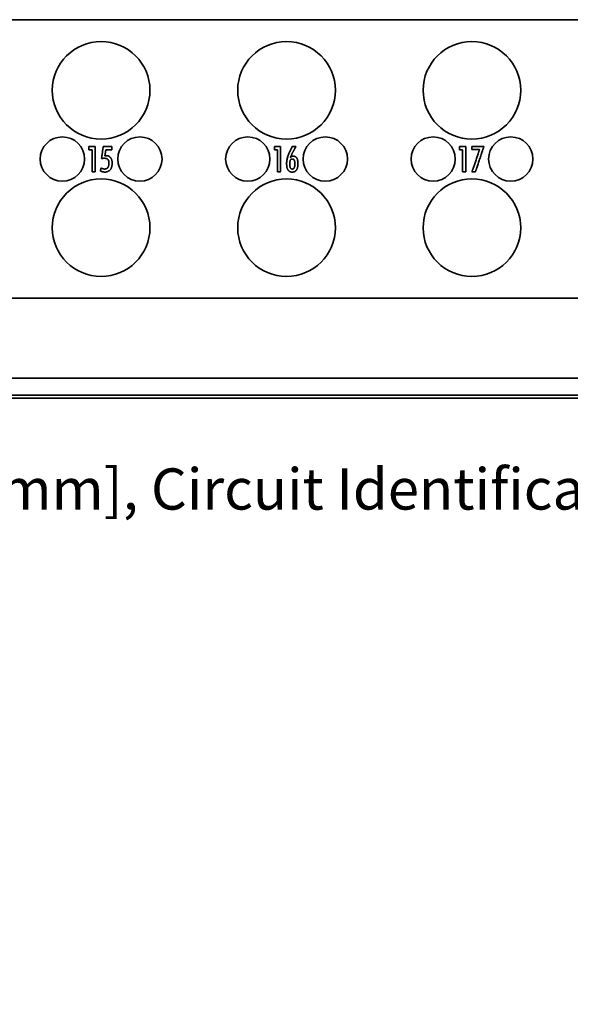
# Model space of a CAD drawing. Units: inches. Extents: x 0 to 22.1, y 0.4 to 16.6.
# Drawn here: x 12.5 to 14.5, y 9 to 12.6 of the extents above; entities that cross this region are included whole.
import ezdxf

# ---------------------------------------------------------------- set-up
doc = ezdxf.new("R2010")
doc.units = ezdxf.units.IN
doc.header["$MEASUREMENT"] = 0
doc.layers.add('Dimensions(AVP)', color=7, linetype='Continuous', lineweight=18)
doc.layers.add('Visible Edges(AVP)', color=7, linetype='Continuous', lineweight=35)
doc.styles.add('DEFAULT-AVP_Large', font='arial.ttf')
doc.dimstyles.new('AVP Standard-AVP', dxfattribs={"dimtxt": 0.15, "dimasz": 0.1, "dimexe": 0.05, "dimexo": 0.05, "dimgap": 0.04, "dimtad": 0, "dimtoh": 1, "dimdec": 3, "dimrnd": 1e-08, "dimzin": 0, "dimdsep": 46, "dimtxsty": 'DEFAULT-AVP_Large', "dimblk": 'Filled-1', "dimcen": 0.09, "dimdle": 0.12, "dimclrd": 7, "dimclre": 7, "dimclrt": 7, "dimadec": 0, "dimazin": 0, "dimtfac": 1, "dimtdec": 3, "dimtofl": 0, "dimtmove": 0, "dimatfit": 3, "dimfxl": 0, "dimtolj": 1, "dimtzin": 0, "dimlwd": 15, "dimlwe": 15, "dimarcsym": 0})

# ---------------------------------------------------------------- blocks, each defined once
blk = doc.blocks.new('Filled-1')
at = {"color": 0}
for p, q in [((0, 0), (-1, 0.3125)), ((-1, 0.3125), (-1, -0.3125)), ((-1, 0), (0, 0)), ((-1, -0.3125), (0, 0))]:
    blk.add_line(p, q, dxfattribs=at)
at = {"color": 0, "flags": 128}
blk.add_lwpolyline([(-1, -0.3125), (0, 0), (-1, 0.3125), (-1, -0.3125)], dxfattribs=at)
at = {"color": 0}
blk.add_solid([(-1, -0.3125), (0, 0), (-1, 0.3125), (-1, -0.3125)], dxfattribs=at)
blk = doc.blocks.new('*D23')
at = {"layer": 'Defpoints', "color": 0, "linetype": 'Continuous'}
for p in [(10.1866, 12.1312), (10.2489, 11.9827)]:
    blk.add_point(p, dxfattribs=at)
at = {"layer": 'Dimensions(AVP)', "color": 7, "linetype": 'Continuous', "lineweight": 15}
for p, q in [((10.2178, 11.9669), (10.2178, 12.1469)), ((10.1278, 12.0569), (10.3078, 12.0569)), ((10.7316, 10.8312), (10.2875, 11.8905)), ((10.8618, 10.8312), (10.7316, 10.8312))]:
    blk.add_line(p, q, dxfattribs=at)
at = {"layer": 'Dimensions(AVP)', "color": 7, "linetype": 'Continuous', "lineweight": 15, "xscale": 0.1000000014901161, "yscale": 0.1000000014901161, "zscale": 0.1000000014901161, "rotation": 112.7448551446367}
blk.add_blockref('Filled-1', (10.2489, 11.9827), dxfattribs=at)
at = {"layer": 'Dimensions(AVP)', "color": 7, "linetype": 'Continuous', "lineweight": 18, "insert": (10.9018, 10.931), "char_height": 0.15, "attachment_point": 1, "style": 'DEFAULT-AVP_Large'}
blk.add_mtext('\\A1;∅0.161 in [4.09 mm]{, Circuit Identification System (CIS)}', dxfattribs=at)

msp = doc.modelspace()

# ---------------------------------------------------------------- linework, layer by layer
at = {"layer": 'Visible Edges(AVP)'}
for p, q in [((2.33776, 12.56393), (19.83776, 12.56393)), ((2.33776, 11.54993), (19.83776, 11.54993)), ((2.33776, 11.25993), (19.83776, 11.25993)), ((20.58776, 11.18693), (1.58776, 11.18693)), ((2.33776, 11.19693), (19.83776, 11.19693))]:
    msp.add_line(p, q, dxfattribs=at)
for centre, radius in [((12.77276, 12.30693), 0.1775), ((13.44676, 12.30693), 0.1775), ((14.12076, 12.30693), 0.1775), ((12.63176, 12.05693), 0.0805), ((12.91376, 12.05693), 0.0805), ((13.30576, 12.05693), 0.0805), ((13.58776, 12.05693), 0.0805), ((13.97976, 12.05693), 0.0805), ((14.26176, 12.05693), 0.0805), ((12.77276, 11.80693), 0.1775), ((13.44676, 11.80693), 0.1775), ((14.12076, 11.80693), 0.1775)]:
    msp.add_circle(centre, radius, dxfattribs=at)
for points, knots in [([(12.72866, 12.09091), (12.72866, 12.09092), (12.72866, 12.09096), (12.72866, 12.09105), (12.72866, 12.0912), (12.72866, 12.0914), (12.72866, 12.09165), (12.72866, 12.09194), (12.72866, 12.09227), (12.72866, 12.09278), (12.72866, 12.0935), (12.72866, 12.09476), (12.72866, 12.09642), (12.72866, 12.09808), (12.72866, 12.09934), (12.72866, 12.10006), (12.72866, 12.10057), (12.72866, 12.1009), (12.72866, 12.10119), (12.72866, 12.10144), (12.72866, 12.10164), (12.72866, 12.10179), (12.72866, 12.10188), (12.72866, 12.10192), (12.72866, 12.10193)], [0, 0, 0, 0, 0.000080335, 0.000314505, 0.000692252, 0.001203323, 0.00183746, 0.002584409, 0.003433914, 0.004375719, 0.006495208, 0.008860831, 0.014002301, 0.01914377, 0.021509393, 0.023628882, 0.024570687, 0.025420192, 0.026167141, 0.026801278, 0.027312349, 0.027690096, 0.027924266, 0.028004601, 0.028004601, 0.028004601, 0.028004601]), ([(12.72866, 12.10193), (12.72868, 12.10193), (12.72876, 12.10193), (12.72895, 12.10193), (12.72925, 12.10193), (12.72966, 12.10193), (12.73017, 12.10193), (12.73078, 12.10193), (12.73146, 12.10193), (12.73252, 12.10193), (12.73398, 12.10193), (12.73658, 12.10193), (12.73999, 12.10193), (12.7434, 12.10193), (12.746, 12.10193), (12.74746, 12.10193), (12.74852, 12.10193), (12.7492, 12.10193), (12.74981, 12.10193), (12.75032, 12.10193), (12.75073, 12.10193), (12.75103, 12.10193), (12.75122, 12.10193), (12.7513, 12.10193), (12.75132, 12.10193)], [0, 0, 0, 0, 0.000165172, 0.000646632, 0.001423293, 0.00247407, 0.003777877, 0.005313628, 0.007060237, 0.008996618, 0.013354355, 0.018218152, 0.028789178, 0.039360205, 0.044224001, 0.048581738, 0.05051812, 0.052264729, 0.05380048, 0.055104286, 0.056155063, 0.056931725, 0.057413184, 0.057578356, 0.057578356, 0.057578356, 0.057578356]), ([(12.73991, 12.09091), (12.7399, 12.09091), (12.73986, 12.09091), (12.73977, 12.09091), (12.73962, 12.09091), (12.73941, 12.09091), (12.73916, 12.09091), (12.73886, 12.09091), (12.73852, 12.09091), (12.738, 12.09091), (12.73727, 12.09091), (12.73598, 12.09091), (12.73428, 12.09091), (12.73259, 12.09091), (12.7313, 12.09091), (12.73057, 12.09091), (12.73005, 12.09091), (12.72971, 12.09091), (12.72941, 12.09091), (12.72916, 12.09091), (12.72895, 12.09091), (12.7288, 12.09091), (12.72871, 12.09091), (12.72867, 12.09091), (12.72866, 12.09091)], [0, 0, 0, 0, 0.000082035, 0.000321158, 0.000706897, 0.001228779, 0.001876331, 0.002639082, 0.003506558, 0.004468287, 0.006632614, 0.009048281, 0.014298518, 0.019548756, 0.021964423, 0.02412875, 0.025090479, 0.025957955, 0.026720705, 0.027368258, 0.02789014, 0.028275879, 0.028515002, 0.028597037, 0.028597037, 0.028597037, 0.028597037]), ([(12.73991, 12.01059), (12.73991, 12.01067), (12.73991, 12.01097), (12.73991, 12.01163), (12.73991, 12.0127), (12.73991, 12.01416), (12.73991, 12.01597), (12.73991, 12.0181), (12.73991, 12.02053), (12.73991, 12.02426), (12.73991, 12.02945), (12.73991, 12.03866), (12.73991, 12.05075), (12.73991, 12.06284), (12.73991, 12.07204), (12.73991, 12.07723), (12.73991, 12.08097), (12.73991, 12.0834), (12.73991, 12.08553), (12.73991, 12.08734), (12.73991, 12.08879), (12.73991, 12.08987), (12.73991, 12.09053), (12.73991, 12.09083), (12.73991, 12.09091)], [0, 0, 0, 0, 0.00058522, 0.00229108, 0.00504287, 0.00876589, 0.01338541, 0.01882673, 0.02501515, 0.03187595, 0.04731586, 0.0645488, 0.10200304, 0.13945728, 0.15669021, 0.17213012, 0.17899092, 0.18517934, 0.19062067, 0.19524019, 0.1989632, 0.20171499, 0.20342085, 0.20400607, 0.20400607, 0.20400607, 0.20400607]), ([(12.75132, 12.10193), (12.75132, 12.10184), (12.75132, 12.1015), (12.75132, 12.10075), (12.75132, 12.09953), (12.75132, 12.09787), (12.75132, 12.09582), (12.75132, 12.09339), (12.75132, 12.09063), (12.75132, 12.08638), (12.75132, 12.08048), (12.75132, 12.07001), (12.75132, 12.05626), (12.75132, 12.04251), (12.75132, 12.03204), (12.75132, 12.02614), (12.75132, 12.02189), (12.75132, 12.01913), (12.75132, 12.01671), (12.75132, 12.01465), (12.75132, 12.01299), (12.75132, 12.01177), (12.75132, 12.01102), (12.75132, 12.01068), (12.75132, 12.01059)], [0, 0, 0, 0, 0.00066556, 0.00260559, 0.00573513, 0.00996921, 0.01522287, 0.02141114, 0.02844906, 0.03625167, 0.05381107, 0.07340963, 0.11600534, 0.15860105, 0.1781996, 0.19575901, 0.20356161, 0.21059953, 0.21678781, 0.22204147, 0.22627555, 0.22940509, 0.23134512, 0.23201067, 0.23201067, 0.23201067, 0.23201067]), ([(12.77423, 12.05827), (12.77423, 12.05831), (12.77425, 12.05847), (12.7743, 12.05883), (12.77438, 12.05941), (12.77449, 12.06021), (12.77463, 12.06119), (12.77479, 12.06235), (12.77497, 12.06367), (12.77525, 12.0657), (12.77563, 12.06852), (12.77632, 12.07352), (12.77722, 12.0801), (12.77813, 12.08667), (12.77881, 12.09168), (12.7792, 12.0945), (12.77948, 12.09653), (12.77966, 12.09785), (12.77982, 12.09901), (12.77995, 12.09999), (12.78006, 12.10078), (12.78014, 12.10137), (12.78019, 12.10173), (12.78022, 12.10189), (12.78022, 12.10193)], [0, 0, 0, 0, 0.00032116, 0.0012573, 0.00276742, 0.00481052, 0.00734561, 0.01033169, 0.01372775, 0.01749281, 0.02596589, 0.03542294, 0.05597699, 0.07653104, 0.08598809, 0.09446117, 0.09822622, 0.10162228, 0.10460836, 0.10714345, 0.10918656, 0.11069668, 0.11163282, 0.11195397, 0.11195397, 0.11195397, 0.11195397]), ([(12.78022, 12.10193), (12.78025, 12.10193), (12.78037, 12.10193), (12.78063, 12.10193), (12.78106, 12.10193), (12.78164, 12.10193), (12.78236, 12.10193), (12.78321, 12.10193), (12.78417, 12.10193), (12.78566, 12.10193), (12.78772, 12.10193), (12.79138, 12.10193), (12.79618, 12.10193), (12.80099, 12.10193), (12.80465, 12.10193), (12.80671, 12.10193), (12.80819, 12.10193), (12.80916, 12.10193), (12.81001, 12.10193), (12.81073, 12.10193), (12.8113, 12.10193), (12.81173, 12.10193), (12.81199, 12.10193), (12.81211, 12.10193), (12.81214, 12.10193)], [0, 0, 0, 0, 0.000232601, 0.000910607, 0.002004326, 0.003484063, 0.005320125, 0.007482817, 0.009942447, 0.01266932, 0.018806022, 0.025655373, 0.040541824, 0.055428275, 0.062277626, 0.068414328, 0.071141201, 0.073600831, 0.075763523, 0.077599585, 0.079079322, 0.08017304, 0.080851047, 0.081083648, 0.081083648, 0.081083648, 0.081083648]), ([(12.78988, 12.09065), (12.78988, 12.09063), (12.78986, 12.09055), (12.78983, 12.09037), (12.78978, 12.09007), (12.78972, 12.08967), (12.78964, 12.08916), (12.78954, 12.08857), (12.78944, 12.0879), (12.78927, 12.08686), (12.78904, 12.08542), (12.78863, 12.08287), (12.78809, 12.07952), (12.78756, 12.07617), (12.78715, 12.07361), (12.78692, 12.07218), (12.78675, 12.07114), (12.78664, 12.07047), (12.78655, 12.06987), (12.78647, 12.06937), (12.7864, 12.06897), (12.78636, 12.06867), (12.78633, 12.06849), (12.78631, 12.0684), (12.78631, 12.06838)], [0, 0, 0, 0, 0.000164348, 0.000643404, 0.001416189, 0.002461721, 0.003759019, 0.005287104, 0.007024995, 0.008951711, 0.013287696, 0.018127215, 0.028645476, 0.039163737, 0.044003256, 0.048339241, 0.050265957, 0.052003848, 0.053531933, 0.054829232, 0.055874764, 0.056647548, 0.057126604, 0.057290952, 0.057290952, 0.057290952, 0.057290952]), ([(12.81214, 12.09065), (12.81212, 12.09065), (12.81204, 12.09065), (12.81186, 12.09065), (12.81156, 12.09065), (12.81115, 12.09065), (12.81065, 12.09065), (12.81006, 12.09065), (12.80939, 12.09065), (12.80835, 12.09065), (12.80691, 12.09065), (12.80436, 12.09065), (12.80101, 12.09065), (12.79766, 12.09065), (12.79511, 12.09065), (12.79367, 12.09065), (12.79263, 12.09065), (12.79196, 12.09065), (12.79137, 12.09065), (12.79087, 12.09065), (12.79046, 12.09065), (12.79017, 12.09065), (12.78998, 12.09065), (12.7899, 12.09065), (12.78988, 12.09065)], [0, 0, 0, 0, 0.000162233, 0.000635123, 0.001397962, 0.002430038, 0.00371064, 0.005219058, 0.006934582, 0.0088365, 0.01311668, 0.017893913, 0.028276801, 0.038659689, 0.043436922, 0.047717102, 0.049619021, 0.051334545, 0.052842963, 0.054123565, 0.055155641, 0.055918479, 0.05639137, 0.056553603, 0.056553603, 0.056553603, 0.056553603]), ([(12.81214, 12.10193), (12.81214, 12.10192), (12.81214, 12.10188), (12.81214, 12.10179), (12.81214, 12.10164), (12.81214, 12.10143), (12.81214, 12.10118), (12.81214, 12.10088), (12.81214, 12.10054), (12.81214, 12.10001), (12.81214, 12.09928), (12.81214, 12.09799), (12.81214, 12.09629), (12.81214, 12.0946), (12.81214, 12.0933), (12.81214, 12.09257), (12.81214, 12.09205), (12.81214, 12.09171), (12.81214, 12.09141), (12.81214, 12.09116), (12.81214, 12.09095), (12.81214, 12.0908), (12.81214, 12.09071), (12.81214, 12.09067), (12.81214, 12.09065)], [0, 0, 0, 0, 0.000082173, 0.000321698, 0.000708084, 0.001230843, 0.001879483, 0.002643515, 0.003512448, 0.004475793, 0.006643755, 0.00906348, 0.014322536, 0.019581592, 0.022001318, 0.02416928, 0.025132624, 0.026001557, 0.026765589, 0.027414229, 0.027936988, 0.028323375, 0.028562899, 0.028645072, 0.028645072, 0.028645072, 0.028645072]), ([(13.4026, 12.09091), (13.4026, 12.09092), (13.4026, 12.09096), (13.4026, 12.09105), (13.4026, 12.0912), (13.4026, 12.0914), (13.4026, 12.09165), (13.4026, 12.09194), (13.4026, 12.09227), (13.4026, 12.09278), (13.4026, 12.0935), (13.4026, 12.09476), (13.4026, 12.09642), (13.4026, 12.09808), (13.4026, 12.09934), (13.4026, 12.10006), (13.4026, 12.10057), (13.4026, 12.1009), (13.4026, 12.10119), (13.4026, 12.10144), (13.4026, 12.10164), (13.4026, 12.10179), (13.4026, 12.10188), (13.4026, 12.10192), (13.4026, 12.10193)], [0, 0, 0, 0, 0.000080335, 0.000314505, 0.000692252, 0.001203323, 0.00183746, 0.002584409, 0.003433914, 0.004375719, 0.006495208, 0.008860831, 0.014002301, 0.01914377, 0.021509393, 0.023628882, 0.024570687, 0.025420192, 0.026167141, 0.026801278, 0.027312349, 0.027690096, 0.027924266, 0.028004601, 0.028004601, 0.028004601, 0.028004601]), ([(13.4026, 12.10193), (13.40262, 12.10193), (13.40271, 12.10193), (13.40289, 12.10193), (13.4032, 12.10193), (13.40361, 12.10193), (13.40412, 12.10193), (13.40472, 12.10193), (13.4054, 12.10193), (13.40646, 12.10193), (13.40792, 12.10193), (13.41052, 12.10193), (13.41393, 12.10193), (13.41735, 12.10193), (13.41994, 12.10193), (13.42141, 12.10193), (13.42246, 12.10193), (13.42315, 12.10193), (13.42375, 12.10193), (13.42426, 12.10193), (13.42467, 12.10193), (13.42498, 12.10193), (13.42516, 12.10193), (13.42525, 12.10193), (13.42527, 12.10193)], [0, 0, 0, 0, 0.000165172, 0.000646632, 0.001423293, 0.00247407, 0.003777877, 0.005313628, 0.007060237, 0.008996618, 0.013354355, 0.018218152, 0.028789178, 0.039360205, 0.044224001, 0.048581738, 0.05051812, 0.052264729, 0.05380048, 0.055104286, 0.056155063, 0.056931725, 0.057413184, 0.057578356, 0.057578356, 0.057578356, 0.057578356]), ([(13.41387, 12.09091), (13.41386, 12.09091), (13.41382, 12.09091), (13.41373, 12.09091), (13.41357, 12.09091), (13.41337, 12.09091), (13.41312, 12.09091), (13.41282, 12.09091), (13.41248, 12.09091), (13.41195, 12.09091), (13.41122, 12.09091), (13.40993, 12.09091), (13.40824, 12.09091), (13.40654, 12.09091), (13.40525, 12.09091), (13.40452, 12.09091), (13.40399, 12.09091), (13.40365, 12.09091), (13.40335, 12.09091), (13.4031, 12.09091), (13.4029, 12.09091), (13.40275, 12.09091), (13.40265, 12.09091), (13.40261, 12.09091), (13.4026, 12.09091)], [0, 0, 0, 0, 0.000082127, 0.000321518, 0.000707689, 0.001230155, 0.001878433, 0.002642037, 0.003510485, 0.004473291, 0.006640041, 0.009058414, 0.01431453, 0.019570647, 0.02198902, 0.02415577, 0.025118576, 0.025987023, 0.026750628, 0.027398906, 0.027921372, 0.028307543, 0.028546934, 0.02862906, 0.02862906, 0.02862906, 0.02862906]), ([(13.41387, 12.01059), (13.41387, 12.01067), (13.41387, 12.01097), (13.41387, 12.01163), (13.41387, 12.0127), (13.41387, 12.01416), (13.41387, 12.01597), (13.41387, 12.0181), (13.41387, 12.02053), (13.41387, 12.02426), (13.41387, 12.02945), (13.41387, 12.03866), (13.41387, 12.05075), (13.41387, 12.06284), (13.41387, 12.07204), (13.41387, 12.07723), (13.41387, 12.08097), (13.41387, 12.0834), (13.41387, 12.08553), (13.41387, 12.08734), (13.41387, 12.08879), (13.41387, 12.08987), (13.41387, 12.09053), (13.41387, 12.09083), (13.41387, 12.09091)], [0, 0, 0, 0, 0.00058522, 0.00229108, 0.00504287, 0.00876589, 0.01338541, 0.01882673, 0.02501515, 0.03187595, 0.04731586, 0.0645488, 0.10200304, 0.13945728, 0.15669021, 0.17213012, 0.17899092, 0.18517934, 0.19062067, 0.19524019, 0.1989632, 0.20171499, 0.20342085, 0.20400607, 0.20400607, 0.20400607, 0.20400607]), ([(13.42527, 12.10193), (13.42527, 12.10184), (13.42527, 12.1015), (13.42527, 12.10075), (13.42527, 12.09953), (13.42527, 12.09787), (13.42527, 12.09582), (13.42527, 12.09339), (13.42527, 12.09063), (13.42527, 12.08638), (13.42527, 12.08048), (13.42527, 12.07001), (13.42527, 12.05626), (13.42527, 12.04251), (13.42527, 12.03204), (13.42527, 12.02614), (13.42527, 12.02189), (13.42527, 12.01913), (13.42527, 12.01671), (13.42527, 12.01465), (13.42527, 12.01299), (13.42527, 12.01177), (13.42527, 12.01102), (13.42527, 12.01068), (13.42527, 12.01059)], [0, 0, 0, 0, 0.00066556, 0.00260559, 0.00573513, 0.00996921, 0.01522287, 0.02141114, 0.02844906, 0.03625167, 0.05381107, 0.07340963, 0.11600534, 0.15860105, 0.1781996, 0.19575901, 0.20356161, 0.21059953, 0.21678781, 0.22204147, 0.22627555, 0.22940509, 0.23134512, 0.23201067, 0.23201067, 0.23201067, 0.23201067]), ([(13.45139, 12.06591), (13.45177, 12.06707), (13.45257, 12.0695), (13.45401, 12.07326), (13.45567, 12.07733), (13.45758, 12.08168), (13.45973, 12.08633), (13.46213, 12.09128), (13.46477, 12.09652), (13.46665, 12.10009), (13.46762, 12.10193)], [0, 0, 0, 0, 0.00930777, 0.01953023, 0.03067693, 0.04275527, 0.05577104, 0.06972891, 0.08463263, 0.10048533, 0.10048533, 0.10048533, 0.10048533]), ([(13.46839, 12.07901), (13.46799, 12.07823), (13.4672, 12.07672), (13.46607, 12.07448), (13.46499, 12.07232), (13.46397, 12.07023), (13.46301, 12.06821), (13.46211, 12.06627), (13.46128, 12.0644), (13.46075, 12.06318), (13.46049, 12.06258)], [0, 0, 0, 0, 0.006611347, 0.01298957, 0.019133239, 0.025040995, 0.03071157, 0.0361438, 0.041336652, 0.046289243, 0.046289243, 0.046289243, 0.046289243]), ([(13.46762, 12.10193), (13.46763, 12.10193), (13.46768, 12.10193), (13.46779, 12.10193), (13.46797, 12.10193), (13.46822, 12.10193), (13.46852, 12.10193), (13.46888, 12.10193), (13.46928, 12.10193), (13.46991, 12.10193), (13.47078, 12.10193), (13.47232, 12.10193), (13.47435, 12.10193), (13.47637, 12.10193), (13.47792, 12.10193), (13.47879, 12.10193), (13.47941, 12.10193), (13.47982, 12.10193), (13.48018, 12.10193), (13.48048, 12.10193), (13.48072, 12.10193), (13.4809, 12.10193), (13.48101, 12.10193), (13.48106, 12.10193), (13.48108, 12.10193)], [0, 0, 0, 0, 0.000098065, 0.000383915, 0.000845031, 0.001468893, 0.002242983, 0.003154782, 0.00419177, 0.005341429, 0.007928684, 0.010816394, 0.017092574, 0.023368753, 0.026256464, 0.028843718, 0.029993378, 0.031030366, 0.031942165, 0.032716255, 0.033340117, 0.033801232, 0.034087082, 0.034185148, 0.034185148, 0.034185148, 0.034185148]), ([(13.48108, 12.10193), (13.48044, 12.10083), (13.4792, 12.09866), (13.47739, 12.09547), (13.47567, 12.09242), (13.47404, 12.08948), (13.4725, 12.08668), (13.47105, 12.08401), (13.46969, 12.08147), (13.46881, 12.07981), (13.46839, 12.07901)], [0, 0, 0, 0, 0.009709996, 0.019021061, 0.027934161, 0.036450256, 0.044570302, 0.052295251, 0.059626053, 0.066563658, 0.066563658, 0.066563658, 0.066563658]), ([(14.07571, 12.09091), (14.07571, 12.09092), (14.07571, 12.09096), (14.07571, 12.09105), (14.07571, 12.0912), (14.07571, 12.0914), (14.07571, 12.09165), (14.07571, 12.09194), (14.07571, 12.09227), (14.07571, 12.09278), (14.07571, 12.0935), (14.07571, 12.09476), (14.07571, 12.09642), (14.07571, 12.09808), (14.07571, 12.09934), (14.07571, 12.10006), (14.07571, 12.10057), (14.07571, 12.1009), (14.07571, 12.10119), (14.07571, 12.10144), (14.07571, 12.10164), (14.07571, 12.10179), (14.07571, 12.10188), (14.07571, 12.10192), (14.07571, 12.10193)], [0, 0, 0, 0, 0.000080335, 0.000314505, 0.000692252, 0.001203323, 0.00183746, 0.002584409, 0.003433914, 0.004375719, 0.006495208, 0.008860831, 0.014002301, 0.01914377, 0.021509393, 0.023628882, 0.024570687, 0.025420192, 0.026167141, 0.026801278, 0.027312349, 0.027690096, 0.027924266, 0.028004601, 0.028004601, 0.028004601, 0.028004601]), ([(14.07571, 12.10193), (14.07573, 12.10193), (14.07582, 12.10193), (14.07601, 12.10193), (14.07631, 12.10193), (14.07672, 12.10193), (14.07723, 12.10193), (14.07783, 12.10193), (14.07852, 12.10193), (14.07957, 12.10193), (14.08104, 12.10193), (14.08363, 12.10193), (14.08705, 12.10193), (14.09046, 12.10193), (14.09306, 12.10193), (14.09452, 12.10193), (14.09558, 12.10193), (14.09626, 12.10193), (14.09686, 12.10193), (14.09737, 12.10193), (14.09778, 12.10193), (14.09809, 12.10193), (14.09827, 12.10193), (14.09836, 12.10193), (14.09838, 12.10193)], [0, 0, 0, 0, 0.000165172, 0.000646632, 0.001423293, 0.00247407, 0.003777877, 0.005313628, 0.007060237, 0.008996618, 0.013354355, 0.018218152, 0.028789178, 0.039360205, 0.044224001, 0.048581738, 0.05051812, 0.052264729, 0.05380048, 0.055104286, 0.056155063, 0.056931725, 0.057413184, 0.057578356, 0.057578356, 0.057578356, 0.057578356]), ([(14.08698, 12.09091), (14.08697, 12.09091), (14.08693, 12.09091), (14.08684, 12.09091), (14.08669, 12.09091), (14.08648, 12.09091), (14.08623, 12.09091), (14.08593, 12.09091), (14.08559, 12.09091), (14.08506, 12.09091), (14.08434, 12.09091), (14.08305, 12.09091), (14.08135, 12.09091), (14.07965, 12.09091), (14.07836, 12.09091), (14.07763, 12.09091), (14.07711, 12.09091), (14.07677, 12.09091), (14.07647, 12.09091), (14.07621, 12.09091), (14.07601, 12.09091), (14.07586, 12.09091), (14.07577, 12.09091), (14.07572, 12.09091), (14.07571, 12.09091)], [0, 0, 0, 0, 0.000082127, 0.000321518, 0.000707689, 0.001230155, 0.001878433, 0.002642037, 0.003510485, 0.004473291, 0.006640041, 0.009058414, 0.01431453, 0.019570647, 0.02198902, 0.02415577, 0.025118576, 0.025987023, 0.026750628, 0.027398906, 0.027921372, 0.028307543, 0.028546934, 0.02862906, 0.02862906, 0.02862906, 0.02862906]), ([(14.08698, 12.01059), (14.08698, 12.01067), (14.08698, 12.01097), (14.08698, 12.01163), (14.08698, 12.0127), (14.08698, 12.01416), (14.08698, 12.01597), (14.08698, 12.0181), (14.08698, 12.02053), (14.08698, 12.02426), (14.08698, 12.02945), (14.08698, 12.03866), (14.08698, 12.05075), (14.08698, 12.06284), (14.08698, 12.07204), (14.08698, 12.07723), (14.08698, 12.08097), (14.08698, 12.0834), (14.08698, 12.08553), (14.08698, 12.08734), (14.08698, 12.08879), (14.08698, 12.08987), (14.08698, 12.09053), (14.08698, 12.09083), (14.08698, 12.09091)], [0, 0, 0, 0, 0.00058522, 0.00229108, 0.00504287, 0.00876589, 0.01338541, 0.01882673, 0.02501515, 0.03187595, 0.04731586, 0.0645488, 0.10200304, 0.13945728, 0.15669021, 0.17213012, 0.17899092, 0.18517934, 0.19062067, 0.19524019, 0.1989632, 0.20171499, 0.20342085, 0.20400607, 0.20400607, 0.20400607, 0.20400607]), ([(14.09838, 12.10193), (14.09838, 12.10184), (14.09838, 12.1015), (14.09838, 12.10075), (14.09838, 12.09953), (14.09838, 12.09787), (14.09838, 12.09582), (14.09838, 12.09339), (14.09838, 12.09063), (14.09838, 12.08638), (14.09838, 12.08048), (14.09838, 12.07001), (14.09838, 12.05626), (14.09838, 12.04251), (14.09838, 12.03204), (14.09838, 12.02614), (14.09838, 12.02189), (14.09838, 12.01913), (14.09838, 12.01671), (14.09838, 12.01465), (14.09838, 12.01299), (14.09838, 12.01177), (14.09838, 12.01102), (14.09838, 12.01068), (14.09838, 12.01059)], [0, 0, 0, 0, 0.00066556, 0.00260559, 0.00573513, 0.00996921, 0.01522287, 0.02141114, 0.02844906, 0.03625167, 0.05381107, 0.07340963, 0.11600534, 0.15860105, 0.1781996, 0.19575901, 0.20356161, 0.21059953, 0.21678781, 0.22204147, 0.22627555, 0.22940509, 0.23134512, 0.23201067, 0.23201067, 0.23201067, 0.23201067]), ([(14.12039, 12.09103), (14.12039, 12.09104), (14.12039, 12.09108), (14.12039, 12.09117), (14.12039, 12.09132), (14.12039, 12.09152), (14.12039, 12.09176), (14.12039, 12.09205), (14.12039, 12.09238), (14.12039, 12.09289), (14.12039, 12.09359), (14.12039, 12.09484), (14.12039, 12.09648), (14.12039, 12.09812), (14.12039, 12.09937), (14.12039, 12.10008), (14.12039, 12.10058), (14.12039, 12.10091), (14.12039, 12.1012), (14.12039, 12.10145), (14.12039, 12.10165), (14.12039, 12.10179), (14.12039, 12.10188), (14.12039, 12.10192), (14.12039, 12.10193)], [0, 0, 0, 0, 0.000079417, 0.000310908, 0.000684336, 0.001189563, 0.001816449, 0.002554856, 0.003394647, 0.004325682, 0.006420934, 0.008759506, 0.013842183, 0.018924859, 0.021263431, 0.023358683, 0.024289719, 0.02512951, 0.025867917, 0.026494803, 0.027000029, 0.027373457, 0.027604949, 0.027684366, 0.027684366, 0.027684366, 0.027684366]), ([(14.12039, 12.10193), (14.12044, 12.10193), (14.1206, 12.10193), (14.12096, 12.10193), (14.12154, 12.10193), (14.12233, 12.10193), (14.12331, 12.10193), (14.12447, 12.10193), (14.12578, 12.10193), (14.12781, 12.10193), (14.13062, 12.10193), (14.13561, 12.10193), (14.14217, 12.10193), (14.14872, 12.10193), (14.15371, 12.10193), (14.15653, 12.10193), (14.15855, 12.10193), (14.15987, 12.10193), (14.16103, 12.10193), (14.16201, 12.10193), (14.1628, 12.10193), (14.16338, 12.10193), (14.16374, 12.10193), (14.1639, 12.10193), (14.16394, 12.10193)], [0, 0, 0, 0, 0.0003173, 0.0012422, 0.00273418, 0.00475275, 0.00725739, 0.0102076, 0.01356288, 0.01728271, 0.02565403, 0.0349975, 0.05530468, 0.07561187, 0.08495534, 0.09332665, 0.09704649, 0.10040177, 0.10335198, 0.10585662, 0.10787519, 0.10936717, 0.11029207, 0.11060937, 0.11060937, 0.11060937, 0.11060937]), ([(14.14806, 12.09103), (14.14804, 12.09103), (14.14793, 12.09103), (14.1477, 12.09103), (14.14733, 12.09103), (14.14683, 12.09103), (14.14621, 12.09103), (14.14547, 12.09103), (14.14464, 12.09103), (14.14335, 12.09103), (14.14156, 12.09103), (14.13839, 12.09103), (14.13423, 12.09103), (14.13006, 12.09103), (14.12689, 12.09103), (14.12511, 12.09103), (14.12382, 12.09103), (14.12298, 12.09103), (14.12225, 12.09103), (14.12162, 12.09103), (14.12112, 12.09103), (14.12075, 12.09103), (14.12052, 12.09103), (14.12042, 12.09103), (14.12039, 12.09103)], [0, 0, 0, 0, 0.000201597, 0.000789229, 0.001737162, 0.003019659, 0.004610985, 0.006485404, 0.00861718, 0.010980578, 0.016299295, 0.02223567, 0.035137849, 0.048040027, 0.053976402, 0.059295119, 0.061658517, 0.063790293, 0.065664712, 0.067256038, 0.068538535, 0.069486468, 0.070074101, 0.070275697, 0.070275697, 0.070275697, 0.070275697]), ([(14.1209, 12.01059), (14.12093, 12.01067), (14.12103, 12.01097), (14.12126, 12.01163), (14.12162, 12.01271), (14.12211, 12.01416), (14.12272, 12.01598), (14.12344, 12.01811), (14.12426, 12.02054), (14.12553, 12.02429), (14.12728, 12.02948), (14.13039, 12.0387), (14.13448, 12.05081), (14.13857, 12.06292), (14.14168, 12.07214), (14.14344, 12.07734), (14.1447, 12.08108), (14.14552, 12.08351), (14.14624, 12.08565), (14.14686, 12.08746), (14.14735, 12.08892), (14.14771, 12.08999), (14.14793, 12.09065), (14.14804, 12.09096), (14.14806, 12.09103)], [0, 0, 0, 0, 0.00061864, 0.00242191, 0.00533084, 0.00926645, 0.01414976, 0.0199018, 0.0264436, 0.03369618, 0.05001776, 0.06823476, 0.10782776, 0.14742077, 0.16563777, 0.18195935, 0.18921193, 0.19575373, 0.20150577, 0.20638908, 0.21032469, 0.21323362, 0.21503689, 0.21565553, 0.21565553, 0.21565553, 0.21565553]), ([(14.16394, 12.10193), (14.16391, 12.10184), (14.1638, 12.1015), (14.16355, 12.10075), (14.16314, 12.09953), (14.16259, 12.09787), (14.1619, 12.09582), (14.16109, 12.09339), (14.16017, 12.09063), (14.15875, 12.08638), (14.15678, 12.08048), (14.15329, 12.07001), (14.1487, 12.05626), (14.14412, 12.04251), (14.14063, 12.03204), (14.13866, 12.02614), (14.13724, 12.02189), (14.13632, 12.01913), (14.13551, 12.01671), (14.13482, 12.01465), (14.13427, 12.01299), (14.13386, 12.01177), (14.13361, 12.01102), (14.1335, 12.01068), (14.13347, 12.01059)], [0, 0, 0, 0, 0.00070162, 0.00274676, 0.00604586, 0.01050934, 0.01604764, 0.02257119, 0.02999043, 0.03821578, 0.05672655, 0.07738695, 0.12229049, 0.16719403, 0.18785444, 0.20636521, 0.21459056, 0.22200979, 0.22853334, 0.23407165, 0.23853513, 0.24183423, 0.24387937, 0.24458099, 0.24458099, 0.24458099, 0.24458099]), ([(12.77892, 12.05921), (12.77852, 12.05916), (12.77772, 12.05905), (12.77653, 12.05883), (12.77536, 12.05858), (12.7746, 12.05837), (12.77423, 12.05827)], [0, 0, 0, 0, 0.003098707, 0.006169814, 0.009201071, 0.012180282, 0.012180282, 0.012180282, 0.012180282]), ([(12.79707, 12.05534), (12.79671, 12.05568), (12.79598, 12.05636), (12.79472, 12.05721), (12.79335, 12.05793), (12.79184, 12.05852), (12.79021, 12.05897), (12.78845, 12.05929), (12.78657, 12.05949), (12.78475, 12.05954), (12.78306, 12.05951), (12.78159, 12.05946), (12.78022, 12.05936), (12.77934, 12.05926), (12.77892, 12.05921)], [0, 0, 0, 0, 0.003769817, 0.007590421, 0.011516844, 0.015599431, 0.019882637, 0.024404637, 0.029197559, 0.034288078, 0.038280838, 0.042021151, 0.045509212, 0.048745843, 0.048745843, 0.048745843, 0.048745843]), ([(12.78631, 12.06838), (12.78646, 12.06841), (12.78675, 12.06846), (12.78719, 12.06854), (12.78761, 12.0686), (12.78803, 12.06866), (12.78844, 12.06872), (12.78883, 12.06877), (12.78922, 12.06881), (12.78947, 12.06884), (12.78959, 12.06886)], [0, 0, 0, 0, 0.001147907, 0.0022709412, 0.0033681274, 0.004438457, 0.0054808904, 0.0064943593, 0.0074777689, 0.0084300006, 0.0084300006, 0.0084300006, 0.0084300006]), ([(12.78959, 12.06886), (12.79005, 12.0689), (12.79091, 12.06898), (12.79216, 12.06902), (12.79333, 12.06899), (12.79445, 12.0689), (12.79555, 12.06876), (12.79662, 12.06856), (12.79766, 12.0683), (12.79867, 12.06799), (12.79966, 12.06762), (12.80061, 12.06719), (12.80154, 12.0667), (12.80243, 12.06616), (12.8033, 12.06556), (12.80414, 12.0649), (12.80496, 12.06418), (12.80574, 12.0634), (12.8065, 12.06257), (12.80697, 12.06198), (12.80721, 12.06168)], [0, 0, 0, 0, 0.003498957, 0.006578538, 0.009511684, 0.012378448, 0.015186888, 0.017945573, 0.020663544, 0.02335025, 0.026015475, 0.028669238, 0.031321692, 0.033983, 0.036663228, 0.03937223, 0.042119552, 0.044914345, 0.047765305, 0.050680626, 0.050680626, 0.050680626, 0.050680626]), ([(12.7972, 12.02605), (12.79753, 12.02654), (12.79821, 12.02754), (12.79902, 12.02922), (12.79972, 12.03106), (12.80028, 12.03307), (12.80072, 12.03525), (12.80103, 12.0376), (12.80121, 12.04012), (12.80127, 12.04253), (12.80121, 12.04474), (12.80102, 12.04665), (12.8007, 12.04843), (12.80025, 12.05007), (12.79966, 12.05159), (12.79894, 12.05298), (12.79809, 12.05424), (12.79741, 12.05498), (12.79707, 12.05534)], [0, 0, 0, 0, 0.004486573, 0.009192506, 0.01416788, 0.019454781, 0.02508799, 0.031095976, 0.037501927, 0.044324711, 0.049482754, 0.054333941, 0.058904769, 0.06322733, 0.067339981, 0.071287682, 0.075121688, 0.078898387, 0.078898387, 0.078898387, 0.078898387]), ([(12.80721, 12.06168), (12.80767, 12.06106), (12.80859, 12.0598), (12.80974, 12.05773), (12.81072, 12.05551), (12.81152, 12.05315), (12.81215, 12.05063), (12.81259, 12.04796), (12.81285, 12.04515), (12.81294, 12.04197), (12.81284, 12.03854), (12.81252, 12.03498), (12.81199, 12.03164), (12.81124, 12.0285), (12.81027, 12.02558), (12.80907, 12.02287), (12.80768, 12.02036), (12.80655, 12.01886), (12.80599, 12.01811)], [0, 0, 0, 0, 0.0058997, 0.01188592, 0.01801419, 0.02433619, 0.03089896, 0.03774448, 0.04490968, 0.05242672, 0.06198364, 0.07103349, 0.07961534, 0.08777512, 0.09556633, 0.10305052, 0.11029718, 0.11738293, 0.11738293, 0.11738293, 0.11738293]), ([(13.45219, 12.01698), (13.45178, 12.01765), (13.45094, 12.01904), (13.44994, 12.02134), (13.44907, 12.02388), (13.44837, 12.02666), (13.44782, 12.02969), (13.44743, 12.03297), (13.4472, 12.03649), (13.4471, 12.04101), (13.44733, 12.0465), (13.44814, 12.0529), (13.44945, 12.05941), (13.45073, 12.06372), (13.45139, 12.06591)], [0, 0, 0, 0, 0.00597588, 0.0123284, 0.01911763, 0.02639295, 0.03419461, 0.04255539, 0.05150202, 0.06105641, 0.07701822, 0.09335473, 0.11017031, 0.12756175, 0.12756175, 0.12756175, 0.12756175]), ([(13.45842, 12.03869), (13.45842, 12.04037), (13.45851, 12.04345), (13.45899, 12.04764), (13.45969, 12.0506), (13.4606, 12.05285), (13.4617, 12.05461), (13.46353, 12.05615), (13.46587, 12.05696), (13.46839, 12.05703), (13.47086, 12.05654), (13.47299, 12.0553), (13.47461, 12.05333), (13.47572, 12.0506), (13.47645, 12.04705), (13.47684, 12.04262), (13.47692, 12.03775), (13.47671, 12.03302), (13.47615, 12.02897), (13.47524, 12.02573), (13.47393, 12.02323), (13.47216, 12.02146), (13.46991, 12.02046), (13.46743, 12.02024), (13.46496, 12.02061), (13.46277, 12.02178), (13.46106, 12.02371), (13.45984, 12.02638), (13.459, 12.02977), (13.45851, 12.03396), (13.45843, 12.03703), (13.45842, 12.03869)], [0, 0, 0, 0, 0.0546623, 0.1003089, 0.1374909, 0.1532077, 0.1792769, 0.20441, 0.2298058, 0.2582908, 0.2857139, 0.3110179, 0.3369763, 0.3673343, 0.4062142, 0.4546179, 0.5121309, 0.5649118, 0.6089822, 0.6449672, 0.6742358, 0.699985, 0.7251593, 0.7527126, 0.7800721, 0.8055669, 0.8320986, 0.8626441, 0.9001415, 0.9457201, 1, 1, 1, 1]), ([(13.46049, 12.06258), (13.46069, 12.06278), (13.46106, 12.06316), (13.46165, 12.0637), (13.46225, 12.06419), (13.46285, 12.06465), (13.46346, 12.06507), (13.46409, 12.06545), (13.46472, 12.06579), (13.46515, 12.06598), (13.46536, 12.06608)], [0, 0, 0, 0, 0.002076334, 0.004096185, 0.006064519, 0.007986531, 0.009867621, 0.011713372, 0.013529514, 0.015321883, 0.015321883, 0.015321883, 0.015321883]), ([(13.46536, 12.06608), (13.46579, 12.06626), (13.46665, 12.0666), (13.468, 12.06695), (13.46939, 12.06717), (13.4707, 12.06722), (13.47191, 12.06719), (13.47299, 12.06712), (13.47404, 12.06699), (13.47504, 12.06682), (13.476, 12.06659), (13.47693, 12.06631), (13.47781, 12.06598), (13.47866, 12.06561), (13.47946, 12.06518), (13.48023, 12.06469), (13.48096, 12.06416), (13.48164, 12.06358), (13.48229, 12.06295), (13.48289, 12.06226), (13.48346, 12.06153), (13.4838, 12.06101), (13.48397, 12.06074)], [0, 0, 0, 0, 0.003523433, 0.007042343, 0.010591861, 0.014207857, 0.017055417, 0.019808372, 0.022473306, 0.025057481, 0.027568865, 0.030016143, 0.032408703, 0.034756598, 0.037070467, 0.039361431, 0.041640951, 0.043920668, 0.046212227, 0.048527097, 0.050876415, 0.053270843, 0.053270843, 0.053270843, 0.053270843]), ([(13.48397, 12.06074), (13.4843, 12.06016), (13.48499, 12.05895), (13.48579, 12.05691), (13.48648, 12.05462), (13.48704, 12.05207), (13.48748, 12.04925), (13.48778, 12.04617), (13.48797, 12.04282), (13.48803, 12.03926), (13.48796, 12.03567), (13.48773, 12.03221), (13.48735, 12.02899), (13.48681, 12.02603), (13.48611, 12.02331), (13.48526, 12.02085), (13.48426, 12.01861), (13.48342, 12.01728), (13.48302, 12.01664)], [0, 0, 0, 0, 0.00506725, 0.01060173, 0.01666069, 0.02328827, 0.03051862, 0.03837842, 0.0468888, 0.05606675, 0.06547527, 0.07427143, 0.08247574, 0.09011388, 0.09721805, 0.10382874, 0.10999664, 0.11578458, 0.11578458, 0.11578458, 0.11578458]), ([(12.75132, 12.01059), (12.75131, 12.01059), (12.75127, 12.01059), (12.75118, 12.01059), (12.75102, 12.01059), (12.75082, 12.01059), (12.75056, 12.01059), (12.75026, 12.01059), (12.74991, 12.01059), (12.74938, 12.01059), (12.74864, 12.01059), (12.74734, 12.01059), (12.74562, 12.01059), (12.7439, 12.01059), (12.74259, 12.01059), (12.74186, 12.01059), (12.74133, 12.01059), (12.74098, 12.01059), (12.74068, 12.01059), (12.74042, 12.01059), (12.74021, 12.01059), (12.74006, 12.01059), (12.73997, 12.01059), (12.73993, 12.01059), (12.73991, 12.01059)], [0, 0, 0, 0, 0.000083137, 0.000325474, 0.000716396, 0.001245291, 0.001901545, 0.002674546, 0.003553679, 0.004528331, 0.006721742, 0.009169871, 0.01449066, 0.019811449, 0.022259578, 0.024452988, 0.025427641, 0.026306774, 0.027079774, 0.027736029, 0.028264923, 0.028655846, 0.028898182, 0.02898132, 0.02898132, 0.02898132, 0.02898132]), ([(12.76987, 12.01375), (12.76987, 12.01376), (12.76988, 12.01381), (12.76991, 12.0139), (12.76995, 12.01404), (12.77001, 12.01424), (12.77007, 12.01449), (12.77016, 12.01478), (12.77025, 12.01511), (12.77039, 12.01562), (12.77059, 12.01632), (12.77094, 12.01758), (12.7714, 12.01922), (12.77185, 12.02087), (12.7722, 12.02212), (12.7724, 12.02283), (12.77254, 12.02334), (12.77264, 12.02367), (12.77272, 12.02396), (12.77279, 12.02421), (12.77284, 12.0244), (12.77288, 12.02455), (12.77291, 12.02464), (12.77292, 12.02468), (12.77292, 12.02469)], [0, 0, 0, 0, 0.000082735, 0.000323899, 0.000712931, 0.001239267, 0.001892347, 0.002661608, 0.003536488, 0.004506426, 0.006689226, 0.009125512, 0.014420563, 0.019715613, 0.022151899, 0.024334699, 0.025304637, 0.026179517, 0.026948778, 0.027601858, 0.028128194, 0.028517226, 0.02875839, 0.028841125, 0.028841125, 0.028841125, 0.028841125]), ([(12.77803, 12.01051), (12.77768, 12.0106), (12.77699, 12.01078), (12.77595, 12.0111), (12.77493, 12.01146), (12.7739, 12.01185), (12.77289, 12.01227), (12.77187, 12.01273), (12.77087, 12.01322), (12.7702, 12.01358), (12.76987, 12.01375)], [0, 0, 0, 0, 0.002731323, 0.005475185, 0.008234517, 0.011012124, 0.013810682, 0.016632737, 0.019480696, 0.022356833, 0.022356833, 0.022356833, 0.022356833]), ([(12.77292, 12.02469), (12.77317, 12.02452), (12.77365, 12.02417), (12.77439, 12.02369), (12.77513, 12.02323), (12.77587, 12.02282), (12.77661, 12.02243), (12.77736, 12.02209), (12.7781, 12.02178), (12.77861, 12.0216), (12.77886, 12.02151)], [0, 0, 0, 0, 0.002291903, 0.004536039, 0.006735248, 0.008892662, 0.011011723, 0.013096191, 0.015150149, 0.017178002, 0.017178002, 0.017178002, 0.017178002]), ([(12.80599, 12.01811), (12.8054, 12.01742), (12.80424, 12.01605), (12.80223, 12.01428), (12.80006, 12.01278), (12.79772, 12.01155), (12.7952, 12.0106), (12.79252, 12.00993), (12.78966, 12.00953), (12.78696, 12.00941), (12.78448, 12.00949), (12.78228, 12.00969), (12.78013, 12.01002), (12.77873, 12.01034), (12.77803, 12.01051)], [0, 0, 0, 0, 0.006917998, 0.013656614, 0.020311564, 0.026982142, 0.033766938, 0.040759688, 0.048046092, 0.055701972, 0.061362524, 0.066946537, 0.072467143, 0.077936992, 0.077936992, 0.077936992, 0.077936992]), ([(12.77886, 12.02151), (12.77936, 12.02134), (12.78036, 12.02102), (12.78189, 12.0207), (12.78343, 12.0205), (12.78513, 12.02044), (12.78692, 12.02052), (12.78878, 12.02077), (12.79051, 12.02121), (12.79211, 12.02182), (12.79359, 12.02261), (12.79494, 12.02358), (12.79617, 12.02472), (12.79685, 12.02561), (12.7972, 12.02605)], [0, 0, 0, 0, 0.004015922, 0.007980143, 0.011920307, 0.015861739, 0.020871131, 0.025603179, 0.030106331, 0.034437091, 0.038659266, 0.042842016, 0.047056821, 0.051373937, 0.051373937, 0.051373937, 0.051373937]), ([(13.42527, 12.01059), (13.42526, 12.01059), (13.42522, 12.01059), (13.42512, 12.01059), (13.42497, 12.01059), (13.42476, 12.01059), (13.42451, 12.01059), (13.4242, 12.01059), (13.42386, 12.01059), (13.42333, 12.01059), (13.42259, 12.01059), (13.42129, 12.01059), (13.41957, 12.01059), (13.41785, 12.01059), (13.41655, 12.01059), (13.41581, 12.01059), (13.41528, 12.01059), (13.41494, 12.01059), (13.41463, 12.01059), (13.41438, 12.01059), (13.41417, 12.01059), (13.41402, 12.01059), (13.41392, 12.01059), (13.41388, 12.01059), (13.41387, 12.01059)], [0, 0, 0, 0, 0.000083045, 0.000325114, 0.000715605, 0.001243915, 0.001899444, 0.00267159, 0.003549752, 0.004523328, 0.006714314, 0.009159738, 0.014474648, 0.019789558, 0.022234982, 0.024425969, 0.025399544, 0.026277706, 0.027049852, 0.027705381, 0.028233691, 0.028624182, 0.028866251, 0.028949296, 0.028949296, 0.028949296, 0.028949296]), ([(13.48302, 12.01664), (13.48259, 12.01606), (13.48173, 12.0149), (13.4802, 12.0134), (13.4785, 12.01213), (13.47663, 12.01109), (13.47458, 12.01029), (13.47237, 12.00972), (13.46999, 12.00939), (13.46751, 12.00928), (13.46505, 12.00939), (13.46271, 12.00975), (13.46053, 12.01034), (13.45852, 12.01119), (13.45667, 12.01227), (13.45499, 12.01361), (13.45347, 12.01517), (13.45262, 12.01637), (13.45219, 12.01698)], [0, 0, 0, 0, 0.005540892, 0.010933208, 0.016273692, 0.02166177, 0.027194198, 0.03296037, 0.039039282, 0.045498379, 0.051819308, 0.057788587, 0.063479796, 0.068977507, 0.074375208, 0.0797714, 0.085264484, 0.090947654, 0.090947654, 0.090947654, 0.090947654]), ([(14.09838, 12.01059), (14.09837, 12.01059), (14.09833, 12.01059), (14.09823, 12.01059), (14.09808, 12.01059), (14.09787, 12.01059), (14.09762, 12.01059), (14.09732, 12.01059), (14.09697, 12.01059), (14.09644, 12.01059), (14.0957, 12.01059), (14.0944, 12.01059), (14.09268, 12.01059), (14.09097, 12.01059), (14.08966, 12.01059), (14.08892, 12.01059), (14.08839, 12.01059), (14.08805, 12.01059), (14.08775, 12.01059), (14.08749, 12.01059), (14.08728, 12.01059), (14.08713, 12.01059), (14.08704, 12.01059), (14.08699, 12.01059), (14.08698, 12.01059)], [0, 0, 0, 0, 0.000083045, 0.000325114, 0.000715605, 0.001243915, 0.001899444, 0.00267159, 0.003549752, 0.004523328, 0.006714314, 0.009159738, 0.014474648, 0.019789558, 0.022234982, 0.024425969, 0.025399544, 0.026277706, 0.027049852, 0.027705381, 0.028233691, 0.028624182, 0.028866251, 0.028949296, 0.028949296, 0.028949296, 0.028949296]), ([(14.13347, 12.01059), (14.13346, 12.01059), (14.13341, 12.01059), (14.13331, 12.01059), (14.13314, 12.01059), (14.13291, 12.01059), (14.13263, 12.01059), (14.13229, 12.01059), (14.13191, 12.01059), (14.13133, 12.01059), (14.13052, 12.01059), (14.12908, 12.01059), (14.12719, 12.01059), (14.1253, 12.01059), (14.12386, 12.01059), (14.12304, 12.01059), (14.12246, 12.01059), (14.12208, 12.01059), (14.12175, 12.01059), (14.12146, 12.01059), (14.12124, 12.01059), (14.12107, 12.01059), (14.12096, 12.01059), (14.12092, 12.01059), (14.1209, 12.01059)], [0, 0, 0, 0, 0.000091543, 0.000358381, 0.000788827, 0.001371196, 0.002093801, 0.002944955, 0.003912973, 0.004986168, 0.007401343, 0.01009699, 0.015955738, 0.021814485, 0.024510132, 0.026925307, 0.027998502, 0.02896652, 0.029817674, 0.030540279, 0.031122648, 0.031553094, 0.031819932, 0.031911475, 0.031911475, 0.031911475, 0.031911475])]:
    msp.add_open_spline(points, degree=3, knots=knots, dxfattribs=at)

# ---------------------------------------------------------------- dimensions: what is measured, and where the dimension line sits
at = {"layer": 'Dimensions(AVP)', "color": 7, "linetype": 'Continuous', "lineweight": 18}
dim = msp.add_diameter_dim_2p(p1=(10.18663, 12.13117), p2=(10.24888, 11.98269), text='<> in [4.09 mm]{, Circuit Identification System (CIS)}', dimstyle='AVP Standard-AVP', override={"dimtih": 1, "dimdec": 3, "dimlfac": 1, "dimpost": '', "dimtp": 0, "dimtm": 0, "dimtdec": 3}, dxfattribs=at)
dim.commit()
dim.dimension.update_dxf_attribs({"geometry": '*D23', "text_midpoint": (13.46748, 10.83118), "dimtype": 163})

doc.saveas('drawing.dxf')
